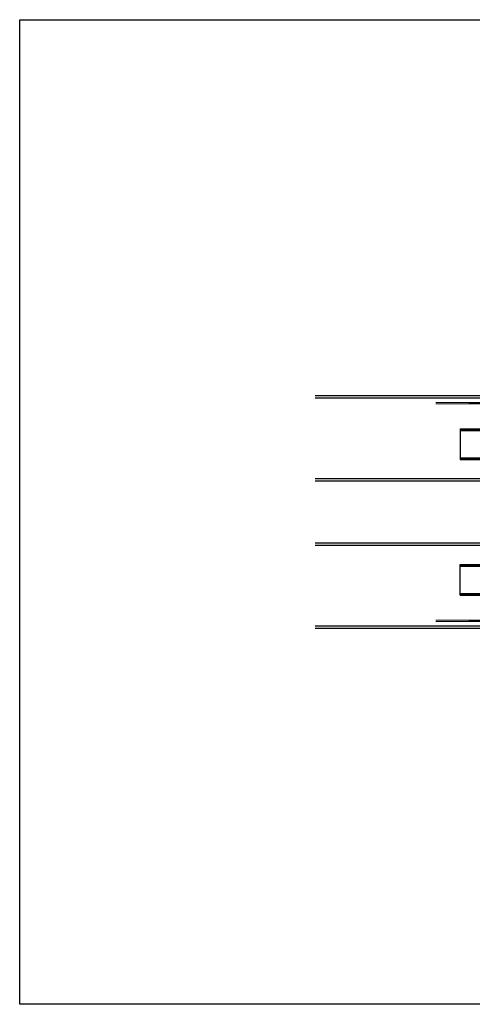
# Model space of a CAD drawing. Extents: x 61639 to 412573, y -53313 to -24987.
# Drawn here: x 61639 to 65696, y -53313 to -44483 of the extents above; entities that cross this region are included whole.
import ezdxf

# ---------------------------------------------------------------- set-up
doc = ezdxf.new("R2010")
doc.units = 0
doc.header["$LTSCALE"] = 100
doc.linetypes.add('WATER', pattern=[25.4, 12.7, -6.35, 0, -6.35])
doc.layers.add('005', color=7, linetype='CONTINUOUS')
doc.layers.add('01', color=7, linetype='CONTINUOUS')
doc.layers.add('pluvial', color=7, linetype='CONTINUOUS', lineweight=0)

msp = doc.modelspace()

# ---------------------------------------------------------------- linework, layer by layer
at = {"layer": '005'}
for p, q in [((64288.7, -47853.2), (73405.5, -47853.2)), ((64288.7, -47873.2), (73405.5, -47873.2)), ((65586.3, -48152.4), (66487.1, -48152.4)), ((65586.3, -48152.4), (65586.3, -48427.4)), ((65586.3, -48167.4), (66487.1, -48167.4)), ((65591.3, -48157.4), (66518.4, -48157.4)), ((65591.3, -48157.4), (65591.3, -48162.4)), ((65591.3, -48162.4), (66523.4, -48162.4)), ((65586.3, -48412.4), (66487.1, -48412.4)), ((65586.3, -48427.4), (66487.1, -48427.4)), ((65591.3, -48417.4), (66523.4, -48417.4)), ((65591.3, -48422.4), (65591.3, -48417.4)), ((65591.3, -48422.4), (66518.4, -48422.4)), ((65586.5, -49369.8), (66487.1, -49369.8)), ((65586.5, -49644.8), (65586.5, -49369.8)), ((65586.5, -49384.8), (66487.1, -49384.8)), ((65591.5, -49374.8), (66518.4, -49374.8)), ((65591.5, -49374.8), (65591.5, -49379.8)), ((65591.5, -49379.8), (66523.4, -49379.8)), ((65586.5, -49629.8), (66487.1, -49629.8)), ((65586.5, -49644.8), (66487.1, -49644.8)), ((65591.5, -49634.8), (66523.4, -49634.8)), ((65591.5, -49639.8), (65591.5, -49634.8)), ((65591.5, -49639.8), (66518.4, -49639.8)), ((64288.7, -49920), (73405.5, -49920)), ((64288.7, -49940), (73405.5, -49940))]:
    msp.add_line(p, q, dxfattribs=at)
for points in [[(70810.8, -48600.2), (64288.7, -48600.2)], [(70810.8, -48620.2), (64288.7, -48620.2)], [(70810.8, -49177.1), (64288.7, -49177.1)], [(70810.8, -49197.1), (64288.7, -49197.1)]]:
    msp.add_lwpolyline(points, dxfattribs=at)
for centre in [(65594.3, -48159.9), (65594.3, -48419.9), (65594.5, -49377.3), (65594.5, -49637.3)]:
    msp.add_circle(centre, 2.5, dxfattribs=at)
at = {"layer": '01'}
msp.add_lwpolyline([(61638.7, -44482.7), (80336.7, -44482.7), (80336.7, -53313.1), (61638.7, -53313.1)], close=True, dxfattribs=at)
at = {"layer": 'pluvial', "color": 2, "linetype": 'Continuous', "lineweight": 0}
for p, q in [((66935.3, -47916.8), (65370.7, -47916.8)), ((66935.3, -47926.8), (65370.7, -47926.8)), ((66935.3, -49869), (65370.7, -49869)), ((66935.3, -49879), (65370.7, -49879))]:
    msp.add_line(p, q, dxfattribs=at)
at = {"layer": 'pluvial', "color": 12, "linetype": 'WATER', "lineweight": 0}
for p, q in [((66935.3, -47921.8), (65370.7, -47921.8)), ((66935.3, -49874), (65370.7, -49874))]:
    msp.add_line(p, q, dxfattribs=at)

doc.saveas('drawing.dxf')
